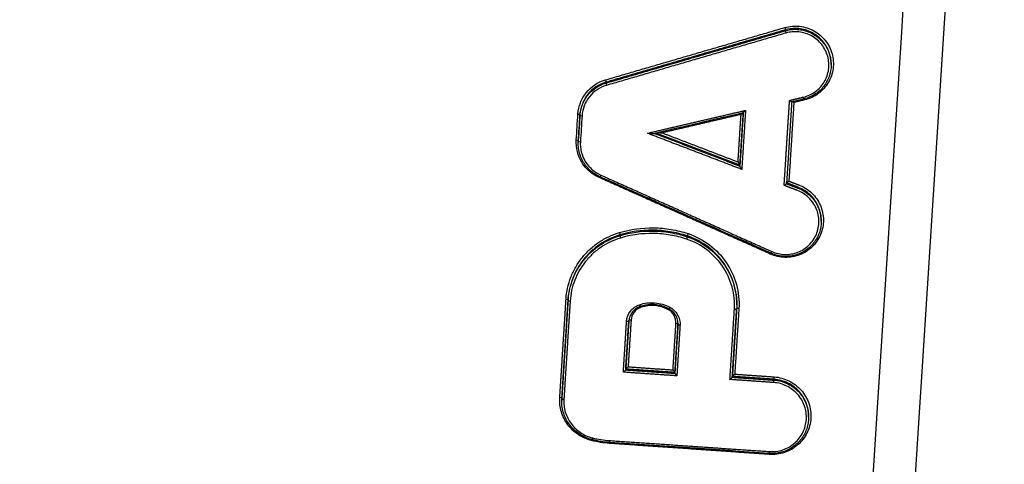
# Model space of a CAD drawing. Units: millimetres. Extents: x -1387 to 1387, y -2248 to 1609.
# Drawn here: x 102 to 148, y -513 to -492 of the extents above; entities that cross this region are included whole.
import ezdxf

# ---------------------------------------------------------------- set-up
doc = ezdxf.new("R2010")
doc.units = ezdxf.units.MM
doc.header["$LTSCALE"] = 20
doc.linetypes.add('HIDDEN', pattern=[9.525, 6.35, -3.175])
doc.layers.add('2d', color=230, linetype='Continuous')
doc.layers.add('ASTMF3101-TrainingEnvelope_Hatch', color=222, linetype='HIDDEN')

msp = doc.modelspace()

# ---------------------------------------------------------------- hatches: boundary and pattern name
at = {"layer": 'ASTMF3101-TrainingEnvelope_Hatch'}
h = msp.add_hatch(dxfattribs=at)
h.set_pattern_fill('ANSI31', color=256, scale=100)
h.paths.add_polyline_path([(472.236, 443.515, 0.414214), (222.236, 693.515), (-222.236, 693.515, 0.414214), (-472.236, 443.515), (-472.236, -1082.504, 0.414214), (-222.236, -1332.504), (222.236, -1332.504, 0.414214), (472.236, -1082.504)])

# ---------------------------------------------------------------- linework, layer by layer
at = {"layer": '2d'}
for p, q in [((137.745, -492.553), (137.745, -492.513)), ((138.222, -492.486), (138.222, -492.447)), ((139.878, -494.131), (139.878, -494.101)), ((129.402, -494.988), (129.402, -494.948)), ((128.196, -496.488), (128.196, -496.447)), ((128.116, -497.802), (128.116, -497.761)), ((128.119, -497.695), (128.119, -497.655)), ((135.634, -498.852), (135.634, -498.813)), ((138.353, -499.881), (138.353, -499.843)), ((139.414, -501.42), (139.414, -501.382)), ((131.573, -501.875), (131.573, -501.836)), ((130.054, -502.093), (130.054, -502.053)), ((133.185, -502.141), (133.185, -502.103)), ((127.643, -505.112), (127.643, -505.072)), ((135.49, -505.314), (135.49, -505.276)), ((132.755, -506.24), (132.755, -506.199)), ((132.611, -508.495), (132.611, -508.456)), ((137.218, -508.813), (137.218, -508.774)), ((127.351, -509.681), (127.351, -509.641)), ((127.348, -509.783), (127.348, -509.756)), ((138.833, -510.529), (138.833, -510.491))]:
    msp.add_line(p, q, dxfattribs=at)
at = {"layer": '2d', "extrusion": (0, 0, -1)}
for centre, major_axis, ratio, start_param, end_param in [((137.716, -492.418), (-0.028, 0.096), 0.085105, 1.45944, 3.015811), ((129.374, -494.853), (-0.028, 0.096), 0.082229, 1.458597, 3.015842), ((138.594, -495.629), (-0.0231, 0.0973), 0.079673, 3.141593, 4.596933), ((128.096, -496.441), (-0.0998, 0.0064), 0.133182, 1.608996, 3.133286), ((128.019, -497.649), (-0.0998, 0.0064), 0.13318, 1.608968, 3.133286), ((129.165, -499.256), (0.0408, 0.0913), 0.010419, 1.709442, 3.141593), ((130.025, -501.958), (-0.0287, 0.0958), 0.083219, 1.459231, 3.016097), ((133.216, -502.008), (0.0316, 0.0949), 0.004848, 1.431345, 3.017293), ((137.126, -502.816), (0.0408, 0.0913), 0.007789, 1.710616, 3.141593), ((127.543, -505.065), (-0.0998, 0.0064), 0.133169, 1.608795, 3.133286), ((131.036, -505.436), (-0.0314, 0.0949), 0.086729, 0.908541, 1.461787), ((132.375, -505.401), (0.0462, 0.0887), 0.017695, 1.709107, 3.141593), ((135.384, -505.518), (-0.0998, 0.0064), 0.133348, 3.133286, 4.753241), ((130.368, -506.066), (-0.0998, 0.0064), 0.133234, 3.141593, 4.751419), ((132.855, -506.246), (-0.0998, 0.0064), 0.133291, -1.530863, -0.008307), ((137.212, -508.912), (0.0069, 0.0998), 0.041155, 4.578493, 6.152436), ((128.732, -511.639), (0.0241, 0.0971), 0.014144, 0.926346, 1.432534), ((129.564, -511.77), (0.0069, 0.0998), 0.038396, 0.938413, 1.43709), ((136.994, -512.283), (0.0069, 0.0998), 0.041071, 0.938515, 1.436906)]:
    msp.add_ellipse(centre, major_axis=major_axis, ratio=ratio, start_param=start_param, end_param=end_param, dxfattribs=at)
at = {"layer": '2d'}
for centre, major_axis, ratio, start_param, end_param in [((137.774, -492.648), (-0.028, 0.096), 0.08513, 0.125781, 1.682145), ((129.431, -495.083), (-0.028, 0.096), 0.082254, 0.125751, 1.682988), ((138.642, -495.783), (-0.0231, 0.0973), 0.079684, -1.455343, -0.91946), ((128.296, -496.494), (-0.0998, 0.0064), 0.133187, 0.008307, 1.532519), ((128.219, -497.702), (-0.0998, 0.0064), 0.133185, 0.008307, 1.532547), ((130.084, -502.187), (-0.0287, 0.0958), 0.083244, 0.125496, 1.682354), ((133.154, -502.236), (0.0316, 0.0949), 0.004831, 0.1243, 1.710242), ((127.743, -505.118), (-0.0998, 0.0064), 0.133174, 0.008307, 1.53272), ((130.972, -505.288), (-0.0314, 0.0949), 0.086712, 1.679812, 3.141593), ((132.283, -505.538), (0.0462, 0.0887), 0.01773, 0.886038, 1.432503), ((135.583, -505.492), (-0.0998, 0.0064), 0.133353, 4.671469, 6.074707), ((130.568, -506.041), (-0.0998, 0.0064), 0.133238, 4.673292, 6.015483), ((132.655, -506.193), (-0.0998, 0.0064), 0.133286, 3.1499, 4.672533), ((137.224, -508.675), (0.0069, 0.0998), 0.041154, 3.272342, 4.846285), ((127.252, -509.634), (-0.0998, 0.0064), 0.133163, 3.149899, 4.674496), ((127.451, -509.687), (-0.0998, 0.0064), 0.133167, 0.008307, 1.532826), ((128.78, -511.486), (0.0241, 0.0971), 0.014166, 1.709064, 3.141593), ((129.577, -511.612), (0.0069, 0.0998), 0.038406, 1.704503, 3.141593), ((137.007, -512.124), (0.0069, 0.0998), 0.041081, 1.704688, 3.141593)]:
    msp.add_ellipse(centre, major_axis=major_axis, ratio=ratio, start_param=start_param, end_param=end_param, dxfattribs=at)
for points in [[(128.73, -1031.223), (141.108, -841.382), (153.485, -651.544), (165.861, -461.707)], [(111.554, -987.986), (121.839, -825.777), (132.932, -651.99), (144.832, -466.62)], [(138.222, -492.447), (138.06, -492.446), (137.901, -492.468), (137.745, -492.513)], [(137.745, -492.553), (137.901, -492.507), (138.06, -492.485), (138.222, -492.486)], [(138.617, -495.726), (138.426, -495.772), (138.235, -495.817), (138.044, -495.862)], [(128.024, -497.636), (128.05, -497.233), (128.075, -496.831), (128.101, -496.428)], [(128.196, -496.447), (128.17, -496.85), (128.145, -497.252), (128.119, -497.655)], [(135.793, -496.372), (134.419, -496.693), (133.045, -497.013), (131.671, -497.334)], [(135.689, -496.446), (135.708, -496.424), (135.727, -496.403), (135.744, -496.383)], [(128.119, -497.695), (128.145, -497.293), (128.17, -496.89), (128.196, -496.488)], [(128.291, -496.507), (128.266, -496.91), (128.24, -497.312), (128.214, -497.715)], [(131.843, -497.294), (131.9, -497.296), (131.957, -497.3), (132.015, -497.304)], [(128.119, -497.655), (128.117, -497.69), (128.116, -497.725), (128.116, -497.76)], [(128.116, -497.8), (128.116, -497.765), (128.117, -497.73), (128.119, -497.695)], [(128.116, -497.76), (128.116, -497.76), (128.116, -497.761), (128.116, -497.761)], [(135.634, -498.852), (135.634, -498.852), (135.634, -498.853), (135.634, -498.853)], [(135.634, -498.812), (135.634, -498.813), (135.634, -498.813), (135.634, -498.813)], [(137.085, -502.907), (134.431, -501.72), (131.778, -500.533), (129.124, -499.347)], [(137.802, -499.667), (137.802, -499.667), (137.802, -499.667), (137.802, -499.668)], [(131.573, -501.836), (131.057, -501.833), (130.55, -501.905), (130.054, -502.053)], [(130.054, -502.093), (130.55, -501.944), (131.057, -501.872), (131.573, -501.875)], [(135.49, -505.314), (135.49, -505.384), (135.488, -505.454), (135.483, -505.524)], [(132.757, -506.171), (132.756, -506.181), (132.756, -506.19), (132.755, -506.199)], [(132.755, -506.24), (132.756, -506.224), (132.757, -506.208), (132.757, -506.192)], [(130.324, -508.337), (130.324, -508.337), (130.324, -508.337), (130.323, -508.337)], [(132.611, -508.455), (132.611, -508.455), (132.611, -508.456), (132.611, -508.456)], [(132.611, -508.495), (132.611, -508.495), (132.611, -508.496), (132.611, -508.496)], [(135.282, -508.679), (135.282, -508.679), (135.282, -508.679), (135.282, -508.679)], [(127.351, -509.641), (127.349, -509.679), (127.348, -509.718), (127.348, -509.756)], [(127.348, -509.796), (127.348, -509.758), (127.349, -509.72), (127.351, -509.681)], [(127.348, -509.799), (127.348, -509.798), (127.348, -509.797), (127.348, -509.796)], [(138.833, -510.529), (138.833, -510.529), (138.833, -510.53), (138.833, -510.53)], [(129.57, -511.711), (129.296, -511.693), (129.022, -511.65), (128.755, -511.583)], [(128.775, -511.499), (129.037, -511.564), (129.303, -511.606), (129.572, -511.625)], [(129.569, -511.757), (129.288, -511.738), (129.01, -511.694), (128.737, -511.626)], [(137, -512.224), (134.523, -512.053), (132.047, -511.882), (129.57, -511.711)]]:
    msp.add_open_spline(points, degree=3, dxfattribs=at)
for points, knots in [([(165.868, -461.679), (163.718, -494.655), (161.568, -527.631), (152.969, -659.537), (146.519, -758.467), (136.291, -915.33), (132.514, -973.262), (128.737, -1031.195)], [0, 0, 0, 0, 10, 10, 40, 40, 57.567516, 57.567516, 57.567516, 57.567516]), ([(164.803, -464.357), (162.569, -498.596), (160.336, -532.835), (158.102, -567.074), (148.991, -706.713), (139.88, -846.351), (130.77, -985.99)], [0, 0, 0, 0, 0.1038136, 0.1038136, 0.1038136, 0.5272032, 0.5272032, 0.5272032, 0.5272032]), ([(130.427, -986.129), (130.556, -984.151), (130.684, -982.172), (130.813, -980.193), (131.326, -972.278), (131.839, -964.363), (132.353, -956.448), (134.406, -924.789), (136.46, -893.129), (138.513, -861.469), (142.803, -795.313), (147.092, -729.157), (151.38, -663), (155.668, -596.843), (159.955, -530.686), (164.242, -464.529)], [0, 0, 0, 0, 0.006, 0.006, 0.006, 0.03, 0.03, 0.03, 0.126, 0.126, 0.126, 0.3266017, 0.3266017, 0.3266017, 0.5272033, 0.5272033, 0.5272033, 0.5272033]), ([(146.771, -466.68), (143.733, -514.123), (140.824, -559.569), (136.657, -624.739), (134.622, -656.575), (132.335, -692.406), (131.213, -709.993), (130.657, -718.705), (130.38, -723.04), (130.242, -725.203), (130.174, -726.283), (130.139, -726.822), (130.122, -727.092), (130.113, -727.227), (130.109, -727.294), (130.107, -727.328), (130.106, -727.345), (130.105, -727.353), (130.105, -727.357), (130.105, -727.359), (130.105, -727.359), (124.592, -813.796), (120.461, -878.74), (114.94, -965.638), (113.552, -987.594), (113.531, -988.054)], [0, 0, 0, 0, 0.25, 0.25, 0.375, 0.4375, 0.46875, 0.484375, 0.492188, 0.496094, 0.498047, 0.499023, 0.499512, 0.499756, 0.499878, 0.499939, 0.499969, 0.499985, 0.499992, 0.499992, 0.5, 0.5, 0.75, 0.75, 1, 1, 1, 1]), ([(137.721, -492.405), (137.834, -492.372), (137.949, -492.351), (138.18, -492.331), (138.298, -492.333), (138.531, -492.359), (138.644, -492.383), (138.867, -492.454), (138.976, -492.502), (139.281, -492.671), (139.464, -492.826), (139.679, -493.099), (139.743, -493.199), (139.848, -493.407), (139.89, -493.515), (139.952, -493.738), (139.972, -493.854), (139.987, -494.085), (139.984, -494.2), (139.938, -494.546), (139.861, -494.768), (139.682, -495.068), (139.614, -495.16), (139.458, -495.331), (139.371, -495.41), (139.091, -495.616), (138.876, -495.715), (138.647, -495.77)], [0, 0, 0, 0, 0.00034886, 0.00034886, 0.00069772, 0.00069772, 0.001046579, 0.001046579, 0.001395439, 0.001395439, 0.002093159, 0.002093159, 0.002442019, 0.002442019, 0.002790879, 0.002790879, 0.003139738, 0.003139738, 0.003488598, 0.003488598, 0.004186318, 0.004186318, 0.004535178, 0.004535178, 0.004884038, 0.004884038, 0.005581757, 0.005581757, 0.005581757, 0.005581757]), ([(138.589, -495.642), (138.792, -495.594), (138.982, -495.505), (139.23, -495.324), (139.308, -495.254), (139.446, -495.102), (139.507, -495.02), (139.664, -494.754), (139.733, -494.558), (139.774, -494.251), (139.777, -494.149), (139.763, -493.945), (139.745, -493.842), (139.663, -493.545), (139.568, -493.357), (139.313, -493.034), (139.151, -492.896), (138.881, -492.746), (138.784, -492.704), (138.587, -492.642), (138.486, -492.62), (138.28, -492.597), (138.175, -492.595), (137.97, -492.613), (137.869, -492.632), (137.769, -492.661)], [0, 0, 0, 0, 0.000625239, 0.000625239, 0.000937858, 0.000937858, 0.001250477, 0.001250477, 0.001875716, 0.001875716, 0.002188335, 0.002188335, 0.002500955, 0.002500955, 0.003126193, 0.003126193, 0.003751432, 0.003751432, 0.004064051, 0.004064051, 0.004376671, 0.004376671, 0.00468929, 0.00468929, 0.005001909, 0.005001909, 0.005001909, 0.005001909]), ([(139.878, -494.101), (139.878, -494.035), (139.874, -493.969), (139.854, -493.804), (139.833, -493.705), (139.773, -493.516), (139.735, -493.424), (139.595, -493.159), (139.471, -493.001), (139.169, -492.734), (138.997, -492.63), (138.621, -492.486), (138.423, -492.448), (138.222, -492.447)], [0.002215685, 0.002215685, 0.002215685, 0.002215685, 0.002417839, 0.002417839, 0.002720069, 0.002720069, 0.003022299, 0.003022299, 0.003626758, 0.003626758, 0.004231218, 0.004231218, 0.004835678, 0.004835678, 0.004835678, 0.004835678]), ([(138.222, -492.486), (138.423, -492.487), (138.621, -492.525), (138.997, -492.668), (139.169, -492.772), (139.471, -493.039), (139.595, -493.197), (139.735, -493.463), (139.773, -493.554), (139.833, -493.743), (139.854, -493.842), (139.874, -494.006), (139.878, -494.073), (139.878, -494.139)], [0.000482569, 0.000482569, 0.000482569, 0.000482569, 0.001080174, 0.001080174, 0.001677779, 0.001677779, 0.002275384, 0.002275384, 0.002574187, 0.002574187, 0.00287299, 0.00287299, 0.003072951, 0.003072951, 0.003072951, 0.003072951]), ([(139.878, -494.139), (139.878, -494.315), (139.849, -494.494), (139.735, -494.829), (139.649, -494.99), (139.433, -495.271), (139.299, -495.396), (138.99, -495.602), (138.806, -495.681), (138.617, -495.726)], [0, 0, 0, 0, 0.0533623, 0.0533623, 0.1070711, 0.1070711, 0.1608117, 0.1608117, 0.2192665, 0.2192665, 0.2192665, 0.2192665]), ([(128.101, -496.428), (128.113, -496.246), (128.151, -496.071), (128.282, -495.733), (128.373, -495.576), (128.713, -495.153), (129.026, -494.943), (129.378, -494.84)], [0, 0, 0, 0, 0.000543802, 0.000543802, 0.001087604, 0.001087604, 0.002175208, 0.002175208, 0.002175208, 0.002175208]), ([(129.402, -494.948), (129.07, -495.045), (128.774, -495.244), (128.453, -495.643), (128.368, -495.791), (128.244, -496.11), (128.207, -496.276), (128.196, -496.447)], [0, 0, 0, 0, 0.001036539, 0.001036539, 0.001554808, 0.001554808, 0.002073077, 0.002073077, 0.002073077, 0.002073077]), ([(128.196, -496.488), (128.207, -496.316), (128.244, -496.15), (128.368, -495.831), (128.453, -495.683), (128.774, -495.284), (129.07, -495.085), (129.402, -494.988)], [0, 0, 0, 0, 0.000513542, 0.000513542, 0.001027084, 0.001027084, 0.002054167, 0.002054167, 0.002054167, 0.002054167]), ([(129.426, -495.096), (129.114, -495.187), (128.835, -495.374), (128.533, -495.75), (128.453, -495.889), (128.336, -496.19), (128.302, -496.345), (128.291, -496.507)], [0, 0, 0, 0, 0.000975464, 0.000975464, 0.001463196, 0.001463196, 0.001950928, 0.001950928, 0.001950928, 0.001950928]), ([(137.945, -495.795), (137.945, -495.795), (137.946, -495.796), (137.946, -495.796), (137.948, -495.798), (137.95, -495.799), (137.952, -495.801), (137.963, -495.81), (137.974, -495.819), (137.985, -495.827), (137.994, -495.834), (138.002, -495.84), (138.01, -495.845), (138.017, -495.85), (138.023, -495.853), (138.028, -495.856), (138.033, -495.859), (138.037, -495.861), (138.04, -495.862), (138.041, -495.862), (138.043, -495.863), (138.044, -495.862)], [-0.0000020476, -0.0000020476, -0.0000020476, -0.0000020476, 0, 0, 0, 0.0000073973, 0.0000073973, 0.0000073973, 0.0000511473, 0.0000511473, 0.0000511473, 0.000087681, 0.000087681, 0.000087681, 0.0001185188, 0.0001185188, 0.0001185188, 0.0001474475, 0.0001474475, 0.0001474475, 0.0001636809, 0.0001636809, 0.0001636809, 0.0001636809]), ([(138.096, -495.85), (138.099, -495.852), (138.102, -495.854), (138.105, -495.857), (138.116, -495.865), (138.127, -495.873), (138.138, -495.883), (138.14, -495.884), (138.142, -495.886), (138.144, -495.887), (138.144, -495.888), (138.145, -495.888), (138.145, -495.889)], [0.00011173264, 0.00011173264, 0.00011173264, 0.00011173264, 0.0001240357, 0.0001240357, 0.0001240357, 0.00016731799, 0.00016731799, 0.00016731799, 0.00017463965, 0.00017463965, 0.00017463965, 0.00017668726, 0.00017668726, 0.00017668726, 0.00017668726]), ([(135.793, -496.372), (135.795, -496.371), (135.813, -496.352), (135.851, -496.309), (135.874, -496.283), (135.896, -496.257)], [0.0000066514, 0.0000066514, 0.0000066514, 0.0000066514, 0.0001042154, 0.0001042154, 0.0002084309, 0.0002084309, 0.0002084309, 0.0002084309]), ([(131.331, -497.323), (131.393, -497.327), (131.455, -497.331), (131.546, -497.335), (131.576, -497.336), (131.62, -497.336), (131.634, -497.336), (131.657, -497.336), (131.666, -497.335), (131.671, -497.334)], [-0.0000026611, -0.0000026611, -0.0000026611, -0.0000026611, 0.000182955, 0.000182955, 0.0002757631, 0.0002757631, 0.0003221671, 0.0003221671, 0.0003554977, 0.0003554977, 0.0003554977, 0.0003554977]), ([(129.089, -499.384), (128.921, -499.309), (128.768, -499.211), (128.494, -498.97), (128.376, -498.83), (128.093, -498.366), (128.001, -497.999), (128.024, -497.636)], [0, 0, 0, 0, 0.000543751, 0.000543751, 0.001087501, 0.001087501, 0.002175003, 0.002175003, 0.002175003, 0.002175003]), ([(129.124, -499.347), (128.96, -499.274), (128.805, -499.172), (128.536, -498.928), (128.418, -498.78), (128.239, -498.459), (128.176, -498.282), (128.125, -498.003), (128.116, -497.902), (128.116, -497.8)], [0, 0, 0, 0, 0.054048, 0.054048, 0.1094271, 0.1094271, 0.1645695, 0.1645695, 0.1951288, 0.1951288, 0.1951288, 0.1951288]), ([(128.214, -497.715), (128.194, -498.038), (128.275, -498.363), (128.527, -498.777), (128.632, -498.901), (128.876, -499.115), (129.011, -499.202), (129.16, -499.269)], [0, 0, 0, 0, 0.000975445, 0.000975445, 0.001463167, 0.001463167, 0.001950889, 0.001950889, 0.001950889, 0.001950889]), ([(135.548, -498.659), (135.567, -498.688), (135.586, -498.718), (135.619, -498.775), (135.635, -498.805), (135.634, -498.812)], [-0.0000020462, -0.0000020462, -0.0000020462, -0.0000020462, 0.0001026084, 0.0001026084, 0.0002072631, 0.0002072631, 0.0002072631, 0.0002072631]), ([(135.721, -499.006), (135.702, -498.977), (135.683, -498.947), (135.65, -498.89), (135.634, -498.86), (135.634, -498.853)], [-0.0000020462, -0.0000020462, -0.0000020462, -0.0000020462, 0.0001026058, 0.0001026058, 0.0002072577, 0.0002072577, 0.0002072577, 0.0002072577]), ([(137.693, -499.747), (137.693, -499.746), (137.694, -499.746), (137.694, -499.745), (137.697, -499.744), (137.699, -499.742), (137.702, -499.741), (137.714, -499.733), (137.726, -499.725), (137.738, -499.717), (137.747, -499.711), (137.757, -499.704), (137.765, -499.698), (137.772, -499.693), (137.779, -499.688), (137.784, -499.684), (137.79, -499.68), (137.794, -499.676), (137.797, -499.674), (137.8, -499.671), (137.802, -499.669), (137.802, -499.668)], [-0.0000020475, -0.0000020475, -0.0000020475, -0.0000020475, 0, 0, 0, 0.0000085672, 0.0000085672, 0.0000085672, 0.0000521335, 0.0000521335, 0.0000521335, 0.0000885011, 0.0000885011, 0.0000885011, 0.0001192273, 0.0001192273, 0.0001192273, 0.0001480976, 0.0001480976, 0.0001480976, 0.0001771102, 0.0001771102, 0.0001771102, 0.0001771102]), ([(137.805, -499.625), (137.806, -499.625), (137.806, -499.624), (137.807, -499.623), (137.81, -499.62), (137.815, -499.616), (137.82, -499.612), (137.826, -499.608), (137.832, -499.603), (137.839, -499.598), (137.848, -499.592), (137.857, -499.586), (137.867, -499.579), (137.878, -499.571), (137.891, -499.563), (137.903, -499.556), (137.905, -499.554), (137.907, -499.552), (137.91, -499.551), (137.91, -499.551), (137.911, -499.55), (137.912, -499.55)], [0.0000195532, 0.0000195532, 0.0000195532, 0.0000195532, 0.0000287061, 0.0000287061, 0.0000287061, 0.0000572716, 0.0000572716, 0.0000572716, 0.0000876731, 0.0000876731, 0.0000876731, 0.0001236563, 0.0001236563, 0.0001236563, 0.0001667617, 0.0001667617, 0.0001667617, 0.0001752438, 0.0001752438, 0.0001752438, 0.0001772913, 0.0001772913, 0.0001772913, 0.0001772913]), ([(138.394, -499.737), (138.504, -499.78), (138.608, -499.833), (138.804, -499.958), (138.897, -500.031), (139.065, -500.193), (139.141, -500.281), (139.273, -500.472), (139.331, -500.576), (139.469, -500.895), (139.518, -501.128), (139.52, -501.473), (139.509, -501.59), (139.464, -501.818), (139.43, -501.928), (139.341, -502.141), (139.285, -502.245), (139.155, -502.435), (139.081, -502.524), (138.83, -502.767), (138.632, -502.894), (138.305, -503.021), (138.194, -503.053), (137.965, -503.093), (137.846, -503.101), (137.497, -503.093), (137.265, -503.04), (137.049, -502.944)], [0, 0, 0, 0, 0.000348862, 0.000348862, 0.000697723, 0.000697723, 0.001046585, 0.001046585, 0.001395446, 0.001395446, 0.002093169, 0.002093169, 0.002442031, 0.002442031, 0.002790892, 0.002790892, 0.003139754, 0.003139754, 0.003488615, 0.003488615, 0.004186338, 0.004186338, 0.0045352, 0.0045352, 0.004884062, 0.004884062, 0.005581785, 0.005581785, 0.005581785, 0.005581785]), ([(137.121, -502.829), (137.311, -502.914), (137.517, -502.96), (137.827, -502.968), (137.932, -502.96), (138.135, -502.925), (138.234, -502.897), (138.523, -502.785), (138.698, -502.672), (138.92, -502.456), (138.986, -502.378), (139.101, -502.209), (139.151, -502.117), (139.27, -501.834), (139.31, -501.628), (139.308, -501.219), (139.264, -501.013), (139.142, -500.73), (139.091, -500.638), (138.974, -500.469), (138.907, -500.391), (138.758, -500.247), (138.675, -500.182), (138.501, -500.072), (138.409, -500.025), (138.312, -499.987)], [0, 0, 0, 0, 0.000625208, 0.000625208, 0.000937811, 0.000937811, 0.001250415, 0.001250415, 0.001875623, 0.001875623, 0.002188227, 0.002188227, 0.00250083, 0.00250083, 0.003126038, 0.003126038, 0.003751246, 0.003751246, 0.004063849, 0.004063849, 0.004376453, 0.004376453, 0.004689057, 0.004689057, 0.005001661, 0.005001661, 0.005001661, 0.005001661]), ([(139.414, -501.382), (139.414, -501.379), (139.414, -501.375), (139.413, -501.154), (139.366, -500.935), (139.237, -500.634), (139.182, -500.536), (139.057, -500.356), (138.986, -500.272), (138.827, -500.12), (138.739, -500.051), (138.555, -499.933), (138.457, -499.883), (138.353, -499.843)], [0.003316461, 0.003316461, 0.003316461, 0.003316461, 0.00332724, 0.00332724, 0.003992688, 0.003992688, 0.004325412, 0.004325412, 0.004658136, 0.004658136, 0.00499086, 0.00499086, 0.005323584, 0.005323584, 0.005323584, 0.005323584]), ([(138.353, -499.881), (138.457, -499.922), (138.555, -499.971), (138.74, -500.089), (138.827, -500.158), (138.986, -500.311), (139.057, -500.394), (139.182, -500.574), (139.237, -500.672), (139.366, -500.973), (139.413, -501.192), (139.414, -501.413), (139.414, -501.417), (139.414, -501.42)], [0, 0, 0, 0, 0.000328965, 0.000328965, 0.000657931, 0.000657931, 0.000986896, 0.000986896, 0.001315862, 0.001315862, 0.001973793, 0.001973793, 0.001984395, 0.001984395, 0.001984395, 0.001984395]), ([(139.414, -501.42), (139.414, -501.596), (139.385, -501.773), (139.273, -502.107), (139.187, -502.268), (138.971, -502.55), (138.837, -502.675), (138.541, -502.873), (138.374, -502.949), (138.116, -503.019), (138.028, -503.035), (137.895, -503.049), (137.85, -503.052), (137.772, -503.053), (137.738, -503.053), (137.603, -503.048), (137.502, -503.035), (137.294, -502.988), (137.187, -502.953), (137.085, -502.907)], [0.0000139, 0.0000139, 0.0000139, 0.0000139, 0.0529654, 0.0529654, 0.1067122, 0.1067122, 0.1605248, 0.1605248, 0.2143239, 0.2143239, 0.2410182, 0.2410182, 0.2545, 0.2545, 0.264608, 0.264608, 0.2950414, 0.2950414, 0.3285314, 0.3285314, 0.3285314, 0.3285314]), ([(127.548, -505.052), (127.57, -504.698), (127.646, -504.356), (127.836, -503.861), (127.913, -503.701), (128.088, -503.397), (128.186, -503.252), (128.406, -502.977), (128.528, -502.846), (128.787, -502.607), (128.924, -502.498), (129.216, -502.301), (129.371, -502.213), (129.692, -502.06), (129.858, -501.997), (130.029, -501.945)], [0, 0, 0, 0, 0.001060393, 0.001060393, 0.001590589, 0.001590589, 0.002120786, 0.002120786, 0.002650982, 0.002650982, 0.003181179, 0.003181179, 0.003711375, 0.003711375, 0.004241572, 0.004241572, 0.004241572, 0.004241572]), ([(130.029, -501.945), (130.55, -501.789), (131.082, -501.716), (131.895, -501.728), (132.167, -501.753), (132.7, -501.844), (132.962, -501.909), (133.221, -501.995)], [0, 0, 0, 0, 0.001613415, 0.001613415, 0.002420122, 0.002420122, 0.00322683, 0.00322683, 0.00322683, 0.00322683]), ([(133.185, -502.103), (132.924, -502.016), (132.659, -501.95), (132.121, -501.861), (131.846, -501.838), (131.573, -501.836)], [0, 0, 0, 0, 0.000817757, 0.000817757, 0.001635513, 0.001635513, 0.001635513, 0.001635513]), ([(131.573, -501.875), (131.846, -501.877), (132.121, -501.9), (132.659, -501.989), (132.924, -502.055), (133.185, -502.141)], [0.00153719, 0.00153719, 0.00153719, 0.00153719, 0.002351182, 0.002351182, 0.003165173, 0.003165173, 0.003165173, 0.003165173]), ([(130.054, -502.053), (129.888, -502.103), (129.727, -502.165), (129.414, -502.313), (129.264, -502.399), (128.98, -502.59), (128.847, -502.696), (128.595, -502.928), (128.477, -503.055), (128.263, -503.322), (128.168, -503.463), (127.998, -503.759), (127.923, -503.915), (127.738, -504.395), (127.665, -504.727), (127.643, -505.072)], [0, 0, 0, 0, 0.000520043, 0.000520043, 0.001040087, 0.001040087, 0.00156013, 0.00156013, 0.002080173, 0.002080173, 0.002600217, 0.002600217, 0.00312026, 0.00312026, 0.004160347, 0.004160347, 0.004160347, 0.004160347]), ([(127.643, -505.112), (127.665, -504.767), (127.738, -504.435), (127.923, -503.955), (127.998, -503.799), (128.168, -503.503), (128.263, -503.363), (128.477, -503.095), (128.595, -502.968), (128.847, -502.736), (128.98, -502.63), (129.264, -502.439), (129.414, -502.353), (129.727, -502.205), (129.888, -502.143), (130.054, -502.093)], [0, 0, 0, 0, 0.001030297, 0.001030297, 0.001545446, 0.001545446, 0.002060595, 0.002060595, 0.002575743, 0.002575743, 0.003090892, 0.003090892, 0.003606041, 0.003606041, 0.004121189, 0.004121189, 0.004121189, 0.004121189]), ([(130.079, -502.201), (129.917, -502.249), (129.761, -502.309), (129.458, -502.453), (129.312, -502.536), (129.036, -502.722), (128.907, -502.825), (128.662, -503.05), (128.547, -503.173), (128.34, -503.433), (128.247, -503.57), (128.083, -503.857), (128.01, -504.008), (127.83, -504.474), (127.759, -504.797), (127.738, -505.131)], [0, 0, 0, 0, 0.000504853, 0.000504853, 0.001009706, 0.001009706, 0.001514558, 0.001514558, 0.002019411, 0.002019411, 0.002524264, 0.002524264, 0.003029117, 0.003029117, 0.004038822, 0.004038822, 0.004038822, 0.004038822]), ([(133.149, -502.249), (132.9, -502.166), (132.647, -502.103), (132.135, -502.016), (131.874, -501.992), (131.091, -501.98), (130.58, -502.05), (130.079, -502.201)], [0, 0, 0, 0, 0.000779469, 0.000779469, 0.001558938, 0.001558938, 0.003117876, 0.003117876, 0.003117876, 0.003117876]), ([(135.379, -505.531), (135.39, -505.353), (135.386, -505.176), (135.35, -504.824), (135.317, -504.649), (135.176, -504.133), (135.027, -503.81), (134.624, -503.218), (134.379, -502.961), (133.805, -502.528), (133.491, -502.362), (133.149, -502.249)], [0, 0, 0, 0, 0.000534172, 0.000534172, 0.001068344, 0.001068344, 0.002136688, 0.002136688, 0.003205032, 0.003205032, 0.004273376, 0.004273376, 0.004273376, 0.004273376]), ([(135.49, -505.276), (135.49, -505.164), (135.484, -505.051), (135.454, -504.758), (135.42, -504.577), (135.274, -504.045), (135.12, -503.713), (134.705, -503.102), (134.453, -502.837), (133.861, -502.39), (133.537, -502.22), (133.185, -502.103)], [0.000210132, 0.000210132, 0.000210132, 0.000210132, 0.000550609, 0.000550609, 0.001101218, 0.001101218, 0.002202435, 0.002202435, 0.003303653, 0.003303653, 0.00440487, 0.00440487, 0.00440487, 0.00440487]), ([(133.185, -502.141), (133.537, -502.259), (133.861, -502.429), (134.453, -502.875), (134.705, -503.141), (135.12, -503.751), (135.274, -504.083), (135.42, -504.615), (135.454, -504.796), (135.484, -505.089), (135.49, -505.201), (135.49, -505.314)], [0, 0, 0, 0, 0.001098138, 0.001098138, 0.002196277, 0.002196277, 0.003294415, 0.003294415, 0.003843485, 0.003843485, 0.004182998, 0.004182998, 0.004182998, 0.004182998]), ([(133.221, -501.995), (133.584, -502.116), (133.917, -502.292), (134.527, -502.751), (134.787, -503.025), (135.214, -503.653), (135.373, -503.996), (135.523, -504.543), (135.558, -504.729), (135.596, -505.102), (135.6, -505.29), (135.588, -505.479)], [0, 0, 0, 0, 0.001130924, 0.001130924, 0.002261847, 0.002261847, 0.003392771, 0.003392771, 0.003958233, 0.003958233, 0.004523695, 0.004523695, 0.004523695, 0.004523695]), ([(130.363, -506.079), (130.375, -505.904), (130.439, -505.735), (130.653, -505.46), (130.799, -505.356), (130.967, -505.301)], [0, 0, 0, 0, 0.000529586, 0.000529586, 0.001059173, 0.001059173, 0.001059173, 0.001059173]), ([(131.003, -505.383), (130.924, -505.409), (130.848, -505.448), (130.713, -505.549), (130.651, -505.612), (130.555, -505.752), (130.518, -505.831), (130.481, -505.964), (130.471, -506.018), (130.468, -506.072)], [0, 0, 0, 0, 0.02517147, 0.02517147, 0.05105838, 0.05105838, 0.07677923, 0.07677923, 0.09324009, 0.09324009, 0.09324009, 0.09324009]), ([(131.041, -505.423), (130.911, -505.466), (130.797, -505.547), (130.631, -505.76), (130.581, -505.892), (130.573, -506.028)], [0, 0, 0, 0, 0.0004065596, 0.0004065596, 0.0008131192, 0.0008131192, 0.0008131192, 0.0008131192]), ([(130.967, -505.301), (131.197, -505.224), (131.44, -505.196), (131.8, -505.225), (131.92, -505.247), (132.151, -505.314), (132.263, -505.358), (132.37, -505.415)], [0, 0, 0, 0, 0.000728406, 0.000728406, 0.001092608, 0.001092608, 0.001456811, 0.001456811, 0.001456811, 0.001456811]), ([(132.329, -505.49), (132.169, -505.407), (131.994, -505.349), (131.772, -505.312), (131.726, -505.306), (131.613, -505.297), (131.545, -505.295), (131.316, -505.303), (131.155, -505.332), (131.003, -505.383)], [0, 0, 0, 0, 0.054035, 0.054035, 0.0676894, 0.0676894, 0.0881904, 0.0881904, 0.1364026, 0.1364026, 0.1364026, 0.1364026]), ([(132.288, -505.525), (132.192, -505.475), (132.093, -505.435), (131.888, -505.376), (131.781, -505.356), (131.461, -505.33), (131.245, -505.356), (131.041, -505.423)], [0, 0, 0, 0, 0.000319697, 0.000319697, 0.000639394, 0.000639394, 0.001278787, 0.001278787, 0.001278787, 0.001278787]), ([(132.66, -506.18), (132.669, -506.047), (132.638, -505.914), (132.507, -505.683), (132.407, -505.587), (132.288, -505.525)], [0, 0, 0, 0, 0.0003980658, 0.0003980658, 0.0007961316, 0.0007961316, 0.0007961316, 0.0007961316]), ([(132.757, -506.192), (132.757, -506.108), (132.743, -506.023), (132.689, -505.861), (132.648, -505.783), (132.544, -505.647), (132.481, -505.587), (132.384, -505.521), (132.357, -505.505), (132.329, -505.49)], [0, 0, 0, 0, 0.0254383, 0.0254383, 0.05143999, 0.05143999, 0.07697512, 0.07697512, 0.08645884, 0.08645884, 0.08645884, 0.08645884]), ([(132.37, -505.415), (132.524, -505.495), (132.653, -505.619), (132.821, -505.916), (132.861, -506.088), (132.85, -506.259)], [0, 0, 0, 0, 0.000518982, 0.000518982, 0.001037963, 0.001037963, 0.001037963, 0.001037963]), ([(130.323, -508.337), (130.323, -508.339), (130.321, -508.341), (130.319, -508.344), (130.316, -508.347), (130.312, -508.351), (130.308, -508.355), (130.301, -508.362), (130.294, -508.369), (130.286, -508.377), (130.274, -508.387), (130.262, -508.399), (130.249, -508.41), (130.238, -508.421), (130.226, -508.431), (130.214, -508.441), (130.214, -508.442), (130.213, -508.442), (130.213, -508.443)], [0, 0, 0, 0, 0.0000265818, 0.0000265818, 0.0000265818, 0.0000529473, 0.0000529473, 0.0000529473, 0.000090195, 0.000090195, 0.000090195, 0.0001420541, 0.0001420541, 0.0001420541, 0.0001885758, 0.0001885758, 0.0001885758, 0.0001905758, 0.0001905758, 0.0001905758, 0.0001905758]), ([(130.434, -508.193), (130.434, -508.194), (130.433, -508.194), (130.433, -508.194), (130.421, -508.205), (130.409, -508.215), (130.398, -508.225), (130.385, -508.237), (130.373, -508.248), (130.361, -508.259), (130.353, -508.267), (130.346, -508.274), (130.339, -508.28), (130.335, -508.285), (130.331, -508.289), (130.329, -508.292), (130.328, -508.293), (130.327, -508.294), (130.326, -508.294)], [-0.0000020001, -0.0000020001, -0.0000020001, -0.0000020001, 0, 0, 0, 0.0000465888, 0.0000465888, 0.0000465888, 0.0000985171, 0.0000985171, 0.0000985171, 0.0001358154, 0.0001358154, 0.0001358154, 0.0001622167, 0.0001622167, 0.0001622167, 0.0001704201, 0.0001704201, 0.0001704201, 0.0001704201]), ([(132.523, -508.337), (132.523, -508.338), (132.524, -508.338), (132.524, -508.339), (132.532, -508.347), (132.539, -508.356), (132.546, -508.364), (132.558, -508.378), (132.569, -508.392), (132.58, -508.405), (132.587, -508.415), (132.594, -508.424), (132.599, -508.432), (132.603, -508.438), (132.606, -508.443), (132.608, -508.446), (132.61, -508.45), (132.611, -508.453), (132.611, -508.455)], [-0.0000020001, -0.0000020001, -0.0000020001, -0.0000020001, 0, 0, 0, 0.0000339218, 0.0000339218, 0.0000339218, 0.00008943, 0.00008943, 0.00008943, 0.0001294617, 0.0001294617, 0.0001294617, 0.0001567604, 0.0001567604, 0.0001567604, 0.000184327, 0.000184327, 0.000184327, 0.000184327]), ([(132.611, -508.496), (132.611, -508.497), (132.613, -508.501), (132.615, -508.504), (132.617, -508.508), (132.62, -508.513), (132.624, -508.519), (132.629, -508.527), (132.636, -508.536), (132.643, -508.546), (132.653, -508.559), (132.665, -508.573), (132.677, -508.587), (132.684, -508.595), (132.691, -508.604), (132.699, -508.612), (132.699, -508.613), (132.7, -508.613), (132.7, -508.614)], [0, 0, 0, 0, 0.0000274243, 0.0000274243, 0.0000274243, 0.000054582, 0.000054582, 0.000054582, 0.0000944083, 0.0000944083, 0.0000944083, 0.0001496327, 0.0001496327, 0.0001496327, 0.0001833661, 0.0001833661, 0.0001833661, 0.0001853662, 0.0001853662, 0.0001853662, 0.0001853662]), ([(135.171, -508.784), (135.172, -508.784), (135.172, -508.784), (135.173, -508.783), (135.184, -508.773), (135.196, -508.763), (135.208, -508.752), (135.22, -508.741), (135.233, -508.729), (135.244, -508.719), (135.252, -508.711), (135.26, -508.704), (135.266, -508.697), (135.271, -508.693), (135.275, -508.689), (135.277, -508.686), (135.28, -508.683), (135.282, -508.681), (135.282, -508.679)], [-0.000002, -0.000002, -0.000002, -0.000002, 0, 0, 0, 0.0000466129, 0.0000466129, 0.0000466129, 0.0000985346, 0.0000985346, 0.0000985346, 0.000135827, 0.000135827, 0.000135827, 0.0001622263, 0.0001622263, 0.0001622263, 0.0001888422, 0.0001888422, 0.0001888422, 0.0001888422]), ([(135.393, -508.535), (135.393, -508.536), (135.392, -508.536), (135.392, -508.536), (135.38, -508.547), (135.368, -508.557), (135.357, -508.567), (135.344, -508.579), (135.332, -508.59), (135.32, -508.601), (135.312, -508.609), (135.304, -508.616), (135.298, -508.622), (135.294, -508.627), (135.29, -508.631), (135.287, -508.634), (135.286, -508.635), (135.286, -508.636), (135.285, -508.636)], [-0.0000020001, -0.0000020001, -0.0000020001, -0.0000020001, 0, 0, 0, 0.0000466169, 0.0000466169, 0.0000466169, 0.0000985374, 0.0000985374, 0.0000985374, 0.0001358298, 0.0001358298, 0.0001358298, 0.0001622292, 0.0001622292, 0.0001622292, 0.0001706149, 0.0001706149, 0.0001706149, 0.0001706149]), ([(137.229, -508.662), (137.349, -508.67), (137.467, -508.69), (137.696, -508.752), (137.81, -508.795), (138.024, -508.9), (138.125, -508.963), (138.315, -509.108), (138.404, -509.19), (138.64, -509.457), (138.763, -509.668), (138.917, -510.115), (138.949, -510.355), (138.927, -510.709), (138.908, -510.827), (138.847, -511.056), (138.805, -511.166), (138.7, -511.378), (138.636, -511.48), (138.492, -511.666), (138.411, -511.752), (138.23, -511.909), (138.133, -511.977), (137.928, -512.094), (137.818, -512.143), (137.479, -512.256), (137.24, -512.287), (136.999, -512.27)], [0, 0, 0, 0, 0.000356545, 0.000356545, 0.00071309, 0.00071309, 0.001069634, 0.001069634, 0.001426179, 0.001426179, 0.002139269, 0.002139269, 0.002852359, 0.002852359, 0.003208903, 0.003208903, 0.003565448, 0.003565448, 0.003921993, 0.003921993, 0.004278538, 0.004278538, 0.004635083, 0.004635083, 0.004991627, 0.004991627, 0.005704717, 0.005704717, 0.005704717, 0.005704717]), ([(138.833, -510.491), (138.833, -510.303), (138.801, -510.114), (138.667, -509.725), (138.551, -509.526), (138.328, -509.274), (138.244, -509.195), (138.065, -509.059), (137.969, -509), (137.767, -508.9), (137.659, -508.859), (137.443, -508.801), (137.332, -508.782), (137.218, -508.774)], [0.002839979, 0.002839979, 0.002839979, 0.002839979, 0.00341389, 0.00341389, 0.004096669, 0.004096669, 0.004438058, 0.004438058, 0.004779447, 0.004779447, 0.005120836, 0.005120836, 0.005462225, 0.005462225, 0.005462225, 0.005462225]), ([(137.218, -508.813), (137.332, -508.821), (137.443, -508.84), (137.66, -508.898), (137.767, -508.938), (137.969, -509.038), (138.065, -509.097), (138.244, -509.234), (138.328, -509.312), (138.551, -509.564), (138.667, -509.763), (138.801, -510.152), (138.833, -510.341), (138.833, -510.529)], [0, 0, 0, 0, 0.000336965, 0.000336965, 0.00067393, 0.00067393, 0.001010895, 0.001010895, 0.00134786, 0.00134786, 0.00202179, 0.00202179, 0.00258828, 0.00258828, 0.00258828, 0.00258828]), ([(137.002, -512.137), (137.216, -512.152), (137.429, -512.125), (137.832, -511.991), (138.017, -511.885), (138.259, -511.676), (138.331, -511.6), (138.459, -511.434), (138.516, -511.343), (138.609, -511.154), (138.646, -511.056), (138.701, -510.853), (138.718, -510.747), (138.738, -510.433), (138.709, -510.218), (138.572, -509.821), (138.462, -509.633), (138.252, -509.395), (138.173, -509.322), (138.004, -509.193), (137.915, -509.137), (137.723, -509.043), (137.623, -509.005), (137.418, -508.95), (137.314, -508.933), (137.207, -508.925)], [0, 0, 0, 0, 0.000643112, 0.000643112, 0.001286223, 0.001286223, 0.001607779, 0.001607779, 0.001929335, 0.001929335, 0.002250891, 0.002250891, 0.002572447, 0.002572447, 0.003215559, 0.003215559, 0.00385867, 0.00385867, 0.004180226, 0.004180226, 0.004501782, 0.004501782, 0.004823338, 0.004823338, 0.005144894, 0.005144894, 0.005144894, 0.005144894]), ([(128.737, -511.626), (128.515, -511.571), (128.309, -511.48), (127.93, -511.227), (127.766, -511.071), (127.496, -510.706), (127.395, -510.504), (127.267, -510.071), (127.242, -509.847), (127.256, -509.621)], [0, 0, 0, 0, 0.000675262, 0.000675262, 0.001350525, 0.001350525, 0.002025787, 0.002025787, 0.00270105, 0.00270105, 0.00270105, 0.00270105]), ([(127.447, -509.7), (127.434, -509.903), (127.456, -510.104), (127.571, -510.492), (127.662, -510.674), (127.904, -511.001), (128.051, -511.141), (128.391, -511.368), (128.576, -511.45), (128.775, -511.499)], [0, 0, 0, 0, 0.000614433, 0.000614433, 0.001228865, 0.001228865, 0.001843298, 0.001843298, 0.002457731, 0.002457731, 0.002457731, 0.002457731]), ([(128.755, -511.583), (128.565, -511.536), (128.38, -511.457), (128.044, -511.246), (127.89, -511.11), (127.636, -510.801), (127.533, -510.623), (127.394, -510.25), (127.354, -510.05), (127.348, -509.835), (127.348, -509.817), (127.348, -509.799)], [0, 0, 0, 0, 0.0588957, 0.0588957, 0.1189959, 0.1189959, 0.1792691, 0.1792691, 0.2390345, 0.2390345, 0.2444981, 0.2444981, 0.2444981, 0.2444981]), ([(138.833, -510.53), (138.833, -510.713), (138.802, -510.899), (138.684, -511.247), (138.595, -511.414), (138.37, -511.707), (138.231, -511.837), (137.922, -512.042), (137.749, -512.121), (137.478, -512.194), (137.385, -512.211), (137.243, -512.225), (137.194, -512.227), (137.097, -512.229), (137.049, -512.227), (137, -512.224)], [0, 0, 0, 0, 0.055416, 0.055416, 0.1112038, 0.1112038, 0.1671569, 0.1671569, 0.2231744, 0.2231744, 0.2514921, 0.2514921, 0.2660187, 0.2660187, 0.2806505, 0.2806505, 0.2806505, 0.2806505])]:
    msp.add_open_spline(points, degree=3, knots=knots, dxfattribs=at)
for points, weights in [([(129.378, -494.84), (132.16, -494.028), (134.941, -493.216), (137.721, -492.405)], [1, 0.99999923115, 0.99999923115, 1]), ([(137.745, -492.513), (134.965, -493.324), (132.184, -494.136), (129.402, -494.948)], [1, 0.99999923115, 0.99999923115, 1]), ([(129.402, -494.988), (132.184, -494.176), (134.965, -493.364), (137.745, -492.553)], [1, 0.99999923098, 0.99999923098, 1]), ([(137.769, -492.661), (134.988, -493.472), (132.208, -494.284), (129.426, -495.096)], [1, 0.99999923098, 0.99999923098, 1]), ([(137.693, -499.747), (137.777, -498.429), (137.861, -497.112), (137.945, -495.795)], [1, 0.999999999298, 0.999999999298, 1]), ([(138.045, -495.861), (137.964, -497.129), (137.883, -498.398), (137.802, -499.667)], [1, 0.999999999349, 0.999999999349, 1]), ([(138.145, -495.889), (138.067, -497.109), (137.989, -498.329), (137.912, -499.55)], [1, 0.999999999398, 0.999999999398, 1]), ([(137.945, -495.795), (138.159, -495.744), (138.374, -495.693), (138.589, -495.642)], [1, 0.999999995413, 0.999999995413, 1]), ([(138.647, -495.77), (138.48, -495.809), (138.312, -495.849), (138.145, -495.889)], [1, 0.999999997219, 0.999999997219, 1]), ([(131.331, -497.323), (132.853, -496.967), (134.375, -496.612), (135.896, -496.257)], [1, 0.999999769766, 0.999999769766, 1]), ([(135.689, -496.446), (134.465, -496.732), (133.24, -497.018), (132.015, -497.304)], [1, 0.999999850919, 0.999999850919, 1]), ([(135.548, -498.659), (135.595, -497.921), (135.642, -497.184), (135.689, -496.446)], [1, 0.99999999978, 0.99999999978, 1]), ([(135.634, -498.853), (135.687, -498.026), (135.74, -497.199), (135.793, -496.372)], [1, 0.999999999723, 0.999999999723, 1]), ([(135.793, -496.332), (135.74, -497.158), (135.687, -497.985), (135.634, -498.812)], [1, 0.999999999724, 0.999999999724, 1]), ([(135.896, -496.257), (135.838, -497.173), (135.779, -498.09), (135.721, -499.006)], [1, 0.99999999966, 0.99999999966, 1]), ([(135.721, -499.006), (134.258, -498.445), (132.795, -497.884), (131.331, -497.323)], [1, 0.999999787113, 0.999999787113, 1]), ([(131.673, -497.333), (132.994, -497.839), (134.314, -498.345), (135.634, -498.852)], [1, 0.999999826645, 0.999999826645, 1]), ([(135.634, -498.813), (134.336, -498.315), (133.037, -497.817), (131.738, -497.319)], [1, 0.999999829496, 0.999999826729, 0.999999991698]), ([(132.015, -497.304), (133.193, -497.755), (134.371, -498.207), (135.548, -498.659)], [1, 0.999999862151, 0.999999862151, 1]), ([(137.049, -502.944), (134.396, -501.757), (131.742, -500.571), (129.089, -499.384)], [1, 0.999999300011, 0.999999300011, 1]), ([(129.16, -499.269), (131.814, -500.455), (134.467, -501.642), (137.121, -502.829)], [1, 0.999999299856, 0.999999299856, 1]), ([(138.353, -499.843), (138.169, -499.771), (137.986, -499.7), (137.802, -499.629)], [1, 0.99999999665, 0.99999999665, 1]), ([(137.802, -499.668), (137.986, -499.739), (138.169, -499.81), (138.353, -499.881)], [1, 0.999999996648, 0.999999996648, 1]), ([(137.912, -499.55), (138.072, -499.612), (138.233, -499.675), (138.394, -499.737)], [1, 0.999999997431, 0.999999997431, 1]), ([(138.312, -499.987), (138.106, -499.907), (137.899, -499.827), (137.693, -499.747)], [1, 0.999999995763, 0.999999995763, 1]), ([(127.256, -509.621), (127.353, -508.098), (127.451, -506.575), (127.548, -505.052)], [1, 0.999999999062, 0.999999999062, 1]), ([(127.643, -505.072), (127.546, -506.595), (127.449, -508.118), (127.351, -509.641)], [1, 0.999999999062, 0.999999999062, 1]), ([(127.351, -509.681), (127.449, -508.158), (127.546, -506.635), (127.643, -505.112)], [1, 0.999999999062, 0.999999999062, 1]), ([(127.738, -505.131), (127.641, -506.654), (127.544, -508.177), (127.447, -509.7)], [1, 0.999999999062, 0.999999999062, 1]), ([(135.171, -508.784), (135.24, -507.7), (135.31, -506.615), (135.379, -505.531)], [1, 0.999999999524, 0.999999999524, 1]), ([(135.282, -508.641), (135.349, -507.589), (135.416, -506.538), (135.483, -505.486)], [1, 0.999999999553, 0.999999999553, 1]), ([(135.483, -505.524), (135.416, -506.576), (135.349, -507.627), (135.282, -508.679)], [1, 0.999999999553, 0.999999999553, 1]), ([(135.588, -505.479), (135.523, -506.498), (135.458, -507.517), (135.393, -508.535)], [1, 0.999999999581, 0.999999999581, 1]), ([(130.213, -508.443), (130.263, -507.655), (130.313, -506.867), (130.363, -506.079)], [1, 0.999999999749, 0.999999999749, 1]), ([(130.324, -508.299), (130.372, -507.544), (130.42, -506.789), (130.468, -506.034)], [1, 0.99999999977, 0.99999999977, 1]), ([(130.468, -506.072), (130.42, -506.827), (130.372, -507.582), (130.324, -508.337)], [1, 0.99999999977, 0.99999999977, 1]), ([(130.573, -506.028), (130.527, -506.749), (130.48, -507.471), (130.434, -508.193)], [1, 0.999999999789, 0.999999999789, 1]), ([(132.523, -508.337), (132.569, -507.618), (132.614, -506.899), (132.66, -506.18)], [1, 0.999999999791, 0.999999999791, 1]), ([(132.755, -506.199), (132.707, -506.951), (132.659, -507.703), (132.611, -508.455)], [1, 0.999999999771, 0.999999999771, 1]), ([(132.611, -508.496), (132.659, -507.744), (132.707, -506.992), (132.755, -506.24)], [1, 0.999999999771, 0.999999999771, 1]), ([(132.85, -506.259), (132.8, -507.044), (132.75, -507.829), (132.7, -508.614)], [1, 0.999999999751, 0.999999999751, 1]), ([(130.323, -508.337), (131.086, -508.39), (131.849, -508.442), (132.611, -508.495)], [1, 0.999999942169, 0.999999942169, 1]), ([(132.611, -508.456), (131.849, -508.403), (131.086, -508.351), (130.324, -508.298)], [1, 0.999999942191, 0.999999942191, 1]), ([(130.434, -508.193), (131.131, -508.241), (131.827, -508.289), (132.523, -508.337)], [1, 0.999999951834, 0.999999951834, 1]), ([(132.7, -508.614), (131.871, -508.557), (131.042, -508.5), (130.213, -508.443)], [1, 0.999999931644, 0.999999931644, 1]), ([(137.207, -508.925), (136.528, -508.878), (135.85, -508.831), (135.171, -508.784)], [1, 0.999999954217, 0.999999954217, 1]), ([(137.218, -508.774), (136.573, -508.729), (135.928, -508.685), (135.282, -508.64)], [1, 0.99999995861, 0.99999995861, 1]), ([(135.282, -508.679), (135.927, -508.724), (136.573, -508.769), (137.218, -508.813)], [1, 0.999999958592, 0.999999958592, 1]), ([(135.393, -508.535), (136.005, -508.577), (136.617, -508.62), (137.229, -508.662)], [1, 0.999999962764, 0.999999962764, 1]), ([(136.999, -512.27), (134.522, -512.099), (132.046, -511.928), (129.569, -511.757)], [1, 0.999999390163, 0.999999390163, 1]), ([(129.572, -511.625), (132.049, -511.795), (134.525, -511.966), (137.002, -512.137)], [1, 0.999999390029, 0.999999390029, 1])]:
    msp.add_rational_spline(points, weights, degree=3, dxfattribs=at)

doc.saveas('drawing.dxf')
